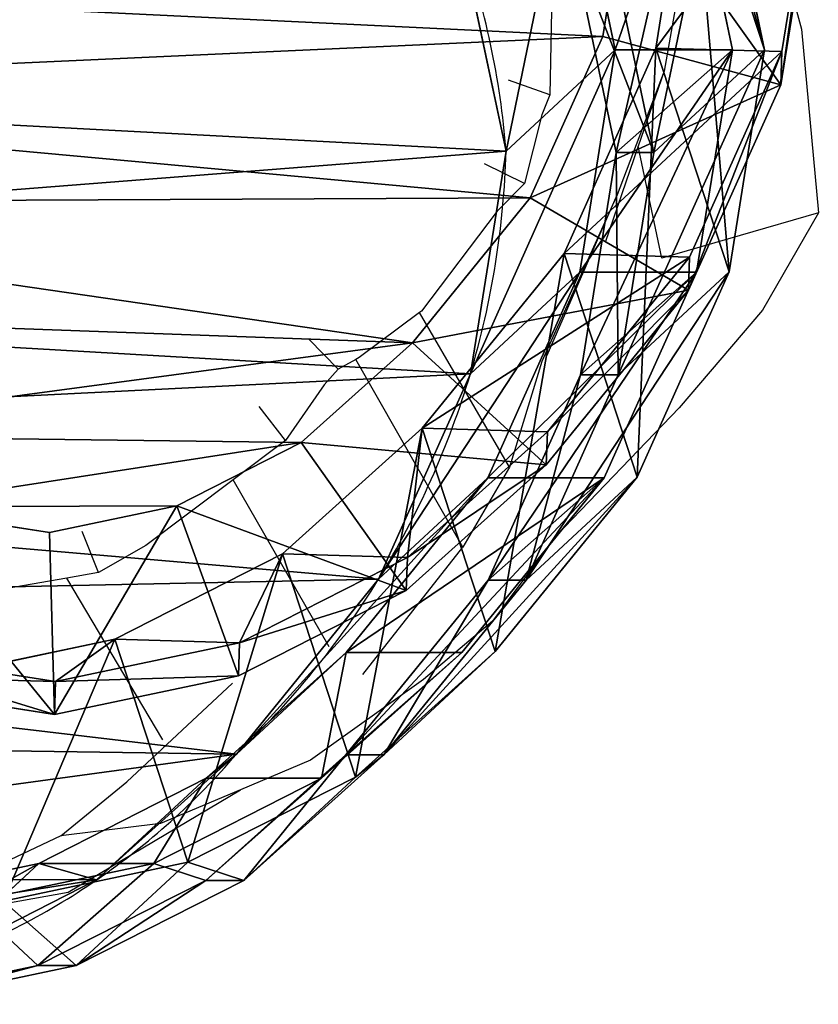
# Model space of a CAD drawing. Units: centimetres. Extents: x -283 to 281, y -226 to 227.
# Drawn here: x 57 to 66, y -11 to 0 of the extents above; entities that cross this region are included whole.
import ezdxf

# ---------------------------------------------------------------- set-up
doc = ezdxf.new("R2010")
doc.units = ezdxf.units.CM
doc.header["$LTSCALE"] = 2.54
doc.layers.get('0').update_dxf_attribs({"true_color": 0xff5454})
doc.layers.add('VP-EQ', color=7, linetype='Continuous', true_color=0x8a3492)

# ---------------------------------------------------------------- blocks, each defined once
blk = doc.blocks.new('R__nica_2')
at = {"color": 0}
for p, q in [((7.528, 21.337, 235.277), (9.945, 20.946, 235.251)), ((7.528, 21.337, 235.277), (9.945, 20.946, 235.251)), ((7.888, 21.324, 248), (10.305, 20.934, 248)), ((7.888, 21.324, 248), (10.305, 20.934, 248)), ((9.782, 18.999, 250), (10.305, 20.934, 248)), ((9.782, 18.999, 250), (10.305, 20.934, 248)), ((9.906, 19.577, 205.467), (9.945, 20.946, 235.251)), ((9.906, 19.577, 205.467), (9.945, 20.946, 235.251)), ((9.945, 20.946, 235.251), (10.305, 20.934, 248)), ((9.945, 20.946, 235.251), (12.178, 19.944, 235.24)), ((9.945, 20.946, 235.251), (10.305, 20.934, 248)), ((9.945, 20.946, 235.251), (12.178, 19.944, 235.24)), ((10.305, 20.934, 248), (12.538, 19.931, 248)), ((10.305, 20.934, 248), (12.538, 19.931, 248)), ((9.926, 20.758, 175.386), (7.49, 19.962, 205.367)), ((9.926, 20.758, 175.386), (7.49, 19.962, 205.367)), ((7.63, 20.269, 175.254), (9.926, 20.758, 175.386)), ((7.63, 20.269, 175.254), (9.926, 20.758, 175.386)), ((11.04, 19.556, 145.224), (9.926, 20.758, 175.386)), ((11.04, 19.556, 145.224), (9.926, 20.758, 175.386)), ((9.926, 20.758, 175.386), (12.338, 20.372, 175.531)), ((9.926, 20.758, 175.386), (12.338, 20.372, 175.531)), ((7.628, 19.925, 85.524), (9.927, 20.409, 85.481)), ((7.628, 19.925, 85.524), (9.927, 20.409, 85.481)), ((12.338, 20.372, 175.531), (9.906, 19.577, 205.467)), ((12.338, 20.372, 175.531), (9.906, 19.577, 205.467)), ((9.927, 19.136, 55.097), (9.927, 20.409, 85.481)), ((9.927, 20.409, 85.481), (12.343, 20.018, 85.437)), ((9.927, 20.409, 85.481), (11.04, 19.147, 115.607)), ((9.927, 19.136, 55.097), (9.927, 20.409, 85.481)), ((9.927, 20.409, 85.481), (12.343, 20.018, 85.437)), ((9.927, 20.409, 85.481), (11.04, 19.147, 115.607)), ((13.456, 19.167, 145.279), (12.338, 20.372, 175.531)), ((12.338, 20.372, 175.531), (14.569, 19.374, 175.67)), ((13.456, 19.167, 145.279), (12.338, 20.372, 175.531)), ((12.338, 20.372, 175.531), (14.569, 19.374, 175.67)), ((12.343, 18.749, 55.158), (12.343, 20.018, 85.437)), ((12.343, 20.018, 85.437), (14.577, 19.014, 85.395)), ((12.343, 20.018, 85.437), (13.456, 18.756, 115.557)), ((12.343, 18.749, 55.158), (12.343, 20.018, 85.437)), ((12.343, 20.018, 85.437), (14.577, 19.014, 85.395)), ((12.343, 20.018, 85.437), (13.456, 18.756, 115.557)), ((7.49, 19.962, 205.367), (9.906, 19.577, 205.467)), ((7.49, 19.962, 205.367), (9.906, 19.577, 205.467)), ((11.535, 18.212, 250), (12.538, 19.931, 248)), ((11.535, 18.212, 250), (12.538, 19.931, 248)), ((12.14, 18.58, 205.566), (12.178, 19.944, 235.24)), ((12.14, 18.58, 205.566), (12.178, 19.944, 235.24)), ((12.178, 19.944, 235.24), (12.538, 19.931, 248)), ((12.178, 19.944, 235.24), (14.076, 18.398, 235.247)), ((12.178, 19.944, 235.24), (12.538, 19.931, 248)), ((12.178, 19.944, 235.24), (14.076, 18.398, 235.247)), ((12.538, 19.931, 248), (14.436, 18.385, 248)), ((12.538, 19.931, 248), (14.436, 18.385, 248)), ((8.741, 19.071, 145.194), (11.04, 19.556, 145.224)), ((8.741, 19.071, 145.194), (11.04, 19.556, 145.224)), ((9.906, 19.577, 205.467), (12.14, 18.58, 205.566)), ((9.906, 19.577, 205.467), (12.14, 18.58, 205.566)), ((11.04, 19.147, 115.607), (11.04, 19.556, 145.224)), ((11.04, 19.556, 145.224), (13.456, 19.167, 145.279)), ((11.04, 19.147, 115.607), (11.04, 19.556, 145.224)), ((11.04, 19.556, 145.224), (13.456, 19.167, 145.279)), ((14.569, 19.374, 175.67), (12.14, 18.58, 205.566)), ((14.569, 19.374, 175.67), (12.14, 18.58, 205.566)), ((15.689, 18.166, 145.347), (14.569, 19.374, 175.67)), ((15.689, 18.166, 145.347), (14.569, 19.374, 175.67)), ((14.569, 19.374, 175.67), (16.464, 17.83, 175.792)), ((14.569, 19.374, 175.67), (16.464, 17.83, 175.792)), ((9.782, 18.999, 250), (7.993, 19.288, 250)), ((9.782, 18.999, 250), (7.993, 19.288, 250)), ((13.456, 18.756, 115.557), (13.456, 19.167, 145.279)), ((13.456, 18.756, 115.557), (13.456, 19.167, 145.279)), ((13.456, 19.167, 145.279), (15.689, 18.166, 145.347)), ((13.456, 19.167, 145.279), (15.689, 18.166, 145.347)), ((7.628, 18.649, 55.075), (9.927, 19.136, 55.097)), ((7.628, 18.649, 55.075), (9.927, 19.136, 55.097)), ((8.741, 18.662, 115.643), (11.04, 19.147, 115.607)), ((8.741, 18.662, 115.643), (11.04, 19.147, 115.607)), ((9.927, 19.136, 55.097), (12.343, 18.749, 55.158)), ((11.028, 17.948, 25.286), (9.927, 19.136, 55.097)), ((9.927, 19.136, 55.097), (12.343, 18.749, 55.158)), ((11.028, 17.948, 25.286), (9.927, 19.136, 55.097)), ((11.04, 19.147, 115.607), (13.456, 18.756, 115.557)), ((11.04, 19.147, 115.607), (13.456, 18.756, 115.557)), ((11.535, 18.212, 250), (9.782, 18.999, 250)), ((11.535, 18.212, 250), (9.782, 18.999, 250)), ((14.577, 19.014, 85.395), (16.475, 17.467, 85.36)), ((14.577, 19.014, 85.395), (15.689, 17.753, 115.502)), ((14.577, 17.751, 55.24), (14.577, 19.014, 85.395)), ((14.577, 19.014, 85.395), (16.475, 17.467, 85.36)), ((14.577, 19.014, 85.395), (15.689, 17.753, 115.502)), ((14.577, 17.751, 55.24), (14.577, 19.014, 85.395)), ((13.445, 17.561, 25.338), (12.343, 18.749, 55.158)), ((12.343, 18.749, 55.158), (14.577, 17.751, 55.24)), ((13.445, 17.561, 25.338), (12.343, 18.749, 55.158)), ((12.343, 18.749, 55.158), (14.577, 17.751, 55.24)), ((13.456, 18.756, 115.557), (15.689, 17.753, 115.502)), ((13.456, 18.756, 115.557), (15.689, 17.753, 115.502)), ((12.14, 18.58, 205.566), (14.038, 17.037, 205.657)), ((12.14, 18.58, 205.566), (14.038, 17.037, 205.657)), ((14.436, 18.385, 248), (13.108, 16.931, 250)), ((14.436, 18.385, 248), (13.108, 16.931, 250)), ((14.038, 17.037, 205.657), (14.076, 18.398, 235.247)), ((14.038, 17.037, 205.657), (14.076, 18.398, 235.247)), ((14.076, 18.398, 235.247), (15.442, 16.876, 235.261)), ((14.076, 18.398, 235.247), (14.436, 18.385, 248)), ((14.076, 18.398, 235.247), (15.442, 16.876, 235.261)), ((14.076, 18.398, 235.247), (14.436, 18.385, 248)), ((14.436, 18.385, 248), (15.802, 16.863, 248)), ((14.436, 18.385, 248), (15.802, 16.863, 248)), ((13.108, 16.931, 250), (11.535, 18.212, 250)), ((13.108, 16.931, 250), (11.535, 18.212, 250)), ((15.689, 17.753, 115.502), (15.689, 18.166, 145.347)), ((15.689, 18.166, 145.347), (17.586, 16.621, 145.423)), ((15.689, 17.753, 115.502), (15.689, 18.166, 145.347)), ((15.689, 18.166, 145.347), (17.586, 16.621, 145.423)), ((8.73, 17.461, 25.253), (11.028, 17.948, 25.286)), ((8.73, 17.461, 25.253), (11.028, 17.948, 25.286)), ((11.028, 17.948), (11.028, 17.948, 25.286)), ((11.028, 17.948), (11.028, 17.948, 25.286)), ((11.028, 17.948, 25.286), (13.445, 17.561, 25.338)), ((11.028, 17.948, 25.286), (13.445, 17.561, 25.338)), ((16.464, 17.83, 175.792), (14.038, 17.037, 205.657)), ((16.464, 17.83, 175.792), (14.038, 17.037, 205.657)), ((17.586, 16.621, 145.423), (16.464, 17.83, 175.792)), ((16.464, 17.83, 175.792), (17.829, 16.311, 175.883)), ((17.586, 16.621, 145.423), (16.464, 17.83, 175.792)), ((16.464, 17.83, 175.792), (17.829, 16.311, 175.883)), ((14.577, 17.751, 55.24), (16.475, 16.209, 55.338)), ((15.679, 16.562, 25.399), (14.577, 17.751, 55.24)), ((15.679, 16.562, 25.399), (14.577, 17.751, 55.24)), ((14.577, 17.751, 55.24), (16.475, 16.209, 55.338)), ((15.689, 17.753, 115.502), (17.586, 16.206, 115.445)), ((15.689, 17.753, 115.502), (17.586, 16.206, 115.445)), ((13.445, 17.561), (13.445, 17.561, 25.338)), ((13.445, 17.561, 25.338), (15.679, 16.562, 25.399)), ((13.445, 17.561), (13.445, 17.561, 25.338)), ((13.445, 17.561, 25.338), (15.679, 16.562, 25.399)), ((16.475, 17.467, 85.36), (17.586, 16.206, 115.445)), ((16.475, 16.209, 55.338), (16.475, 17.467, 85.36)), ((16.475, 16.209, 55.338), (16.475, 17.467, 85.36)), ((16.475, 17.467, 85.36), (17.841, 15.944, 85.335)), ((16.475, 17.467, 85.36), (17.841, 15.944, 85.335)), ((16.475, 17.467, 85.36), (17.586, 16.206, 115.445)), ((14.038, 17.037, 205.657), (15.404, 15.518, 205.727)), ((14.038, 17.037, 205.657), (15.404, 15.518, 205.727)), ((14.193, 15.722, 250), (13.108, 16.931, 250)), ((14.193, 15.722, 250), (13.108, 16.931, 250)), ((14.193, 15.722, 250), (15.802, 16.863, 248)), ((14.193, 15.722, 250), (15.802, 16.863, 248)), ((15.404, 15.518, 205.727), (15.442, 16.876, 235.261)), ((15.404, 15.518, 205.727), (15.442, 16.876, 235.261)), ((15.442, 16.876, 235.261), (16.368, 15.053, 235.288)), ((15.442, 16.876, 235.261), (15.802, 16.863, 248)), ((15.442, 16.876, 235.261), (15.802, 16.863, 248)), ((15.442, 16.876, 235.261), (16.368, 15.053, 235.288)), ((15.802, 16.863, 248), (16.727, 15.04, 248)), ((15.802, 16.863, 248), (16.727, 15.04, 248)), ((17.586, 16.206, 115.445), (17.586, 16.621, 145.423)), ((17.586, 16.621, 145.423), (18.951, 15.1, 145.489)), ((17.586, 16.206, 115.445), (17.586, 16.621, 145.423)), ((17.586, 16.621, 145.423), (18.951, 15.1, 145.489)), ((15.679, 16.562), (15.679, 16.562, 25.399)), ((15.679, 16.562), (15.679, 16.562, 25.399)), ((15.679, 16.562, 25.399), (17.578, 15.019, 25.465)), ((15.679, 16.562, 25.399), (17.578, 15.019, 25.465)), ((17.829, 16.311, 175.883), (15.404, 15.518, 205.727)), ((17.829, 16.311, 175.883), (15.404, 15.518, 205.727)), ((18.951, 15.1, 145.489), (17.829, 16.311, 175.883)), ((17.829, 16.311, 175.883), (18.753, 14.489, 175.949)), ((18.951, 15.1, 145.489), (17.829, 16.311, 175.883)), ((17.829, 16.311, 175.883), (18.753, 14.489, 175.949)), ((16.475, 16.209, 55.338), (17.841, 14.69, 55.425)), ((17.578, 15.019, 25.465), (16.475, 16.209, 55.338)), ((16.475, 16.209, 55.338), (17.841, 14.69, 55.425)), ((17.578, 15.019, 25.465), (16.475, 16.209, 55.338)), ((17.586, 16.206, 115.445), (18.951, 14.684, 115.399)), ((17.586, 16.206, 115.445), (18.951, 14.684, 115.399)), ((17.841, 14.69, 55.425), (17.841, 15.944, 85.335)), ((17.841, 15.944, 85.335), (18.767, 14.119, 85.318)), ((17.841, 14.69, 55.425), (17.841, 15.944, 85.335)), ((17.841, 15.944, 85.335), (18.767, 14.119, 85.318)), ((17.841, 15.944, 85.335), (18.951, 14.684, 115.399)), ((17.841, 15.944, 85.335), (18.951, 14.684, 115.399)), ((14.88, 14.369, 250), (14.193, 15.722, 250)), ((14.88, 14.369, 250), (14.193, 15.722, 250)), ((15.404, 15.518, 205.727), (16.33, 13.697, 205.781)), ((15.404, 15.518, 205.727), (16.33, 13.697, 205.781)), ((18.951, 14.684, 115.399), (18.951, 15.1, 145.489)), ((18.951, 14.684, 115.399), (18.951, 15.1, 145.489)), ((18.951, 15.1, 145.489), (19.876, 13.278, 145.555)), ((18.951, 15.1, 145.489), (19.876, 13.278, 145.555)), ((16.727, 15.04, 248), (14.88, 14.369, 250)), ((16.727, 15.04, 248), (14.88, 14.369, 250)), ((16.33, 13.697, 205.781), (16.368, 15.053, 235.288)), ((16.33, 13.697, 205.781), (16.368, 15.053, 235.288)), ((16.368, 15.053, 235.288), (16.727, 15.04, 248)), ((16.368, 15.053, 235.288), (16.79, 13.053, 235.327)), ((16.368, 15.053, 235.288), (16.79, 13.053, 235.327)), ((16.368, 15.053, 235.288), (16.727, 15.04, 248)), ((16.727, 15.04, 248), (17.148, 13.04, 248)), ((16.727, 15.04, 248), (17.148, 13.04, 248)), ((17.578, 15.019), (17.578, 15.019, 25.465)), ((17.578, 15.019, 25.465), (18.945, 13.499, 25.52)), ((17.578, 15.019), (17.578, 15.019, 25.465)), ((17.578, 15.019, 25.465), (18.945, 13.499, 25.52)), ((17.841, 14.69, 55.425), (18.767, 12.87, 55.517)), ((18.945, 13.499, 25.52), (17.841, 14.69, 55.425)), ((18.945, 13.499, 25.52), (17.841, 14.69, 55.425)), ((17.841, 14.69, 55.425), (18.767, 12.87, 55.517)), ((18.951, 14.684, 115.399), (19.876, 12.86, 115.356)), ((18.951, 14.684, 115.399), (19.876, 12.86, 115.356)), ((18.753, 14.489, 175.949), (16.33, 13.697, 205.781)), ((18.753, 14.489, 175.949), (16.33, 13.697, 205.781)), ((19.876, 13.278, 145.555), (18.753, 14.489, 175.949)), ((18.753, 14.489, 175.949), (19.176, 12.488, 175.988)), ((19.876, 13.278, 145.555), (18.753, 14.489, 175.949)), ((18.753, 14.489, 175.949), (19.176, 12.488, 175.988)), ((15.171, 12.985, 250), (14.88, 14.369, 250)), ((15.171, 12.985, 250), (14.88, 14.369, 250)), ((18.767, 12.87, 55.517), (18.767, 14.119, 85.318)), ((18.767, 14.119, 85.318), (19.876, 12.86, 115.356)), ((18.767, 14.119, 85.318), (19.189, 12.117, 85.31)), ((18.767, 14.119, 85.318), (19.876, 12.86, 115.356)), ((18.767, 12.87, 55.517), (18.767, 14.119, 85.318)), ((18.767, 14.119, 85.318), (19.189, 12.117, 85.31)), ((16.33, 13.697, 205.781), (16.752, 11.696, 205.818)), ((16.33, 13.697, 205.781), (16.752, 11.696, 205.818)), ((18.945, 13.499), (18.945, 13.499, 25.52)), ((18.945, 13.499), (18.945, 13.499, 25.52)), ((18.945, 13.499, 25.52), (19.872, 11.677, 25.574)), ((18.945, 13.499, 25.52), (19.872, 11.677, 25.574)), ((19.876, 12.86, 115.356), (19.876, 13.278, 145.555)), ((19.876, 13.278, 145.555), (20.297, 11.279, 145.616)), ((19.876, 12.86, 115.356), (19.876, 13.278, 145.555)), ((19.876, 13.278, 145.555), (20.297, 11.279, 145.616)), ((14.891, 11.195, 250), (15.171, 12.985, 250)), ((14.891, 11.195, 250), (15.171, 12.985, 250)), ((17.148, 13.04, 248), (15.171, 12.985, 250)), ((17.148, 13.04, 248), (15.171, 12.985, 250)), ((16.79, 13.053, 235.327), (16.414, 10.64, 235.387)), ((16.79, 13.053, 235.327), (16.414, 10.64, 235.387)), ((16.752, 11.696, 205.818), (16.79, 13.053, 235.327)), ((16.752, 11.696, 205.818), (16.79, 13.053, 235.327)), ((17.148, 13.04, 248), (16.77, 10.627, 248)), ((17.148, 13.04, 248), (16.77, 10.627, 248)), ((16.79, 13.053, 235.327), (17.148, 13.04, 248)), ((16.79, 13.053, 235.327), (17.148, 13.04, 248)), ((19.872, 11.677, 25.574), (18.767, 12.87, 55.517)), ((18.767, 12.87, 55.517), (19.189, 10.872, 55.606)), ((19.872, 11.677, 25.574), (18.767, 12.87, 55.517)), ((18.767, 12.87, 55.517), (19.189, 10.872, 55.606)), ((19.876, 12.86, 115.356), (20.297, 10.859, 115.32)), ((19.876, 12.86, 115.356), (20.297, 10.859, 115.32))]:
    blk.add_line(p, q, dxfattribs=at)
for centre, radius, start, end in [((11.73, 8.976), 9, 94.4749, 109.4749), ((11.73, 8.976), 9, 94.4749, 109.4749), ((10.767, 8.577), 9.375, 73.4039, 88.4039), ((10.767, 8.577), 9.375, 73.4039, 88.4039), ((10.767, 8.577), 9.375, 58.4039, 73.4039), ((10.767, 8.577), 9.375, 58.4039, 73.4039), ((10.767, 8.577), 9.375, 43.4039, 58.4039), ((10.767, 8.577), 9.375, 43.4039, 58.4039), ((12.49, 9.067), 7.83, 34.4749, 49.4749), ((12.49, 9.067), 7.83, 34.4749, 49.4749), ((12.49, 9.067), 7.83, 19.4749, 34.4749), ((12.49, 9.067), 7.83, 19.4749, 34.4749)]:
    blk.add_arc(centre, radius, start, end, dxfattribs=at)
mesh = blk.add_polyface(dxfattribs=at)
corners = [(7.528, 21.337, 235.277), (9.906, 19.577, 205.467), (7.49, 19.962, 205.367), (9.945, 20.946, 235.251)]
mesh.append_faces([[corners[k] for k in face] for face in [(0, 1, 2), (1, 0, 3)]], dxfattribs={"vtx0": -1, "color": 0})
mesh = blk.add_polyface(dxfattribs=at)
corners = [(7.528, 21.337, 235.277), (10.305, 20.934, 248), (9.945, 20.946, 235.251), (7.888, 21.324, 248)]
mesh.append_faces([[corners[k] for k in face] for face in [(0, 1, 2), (1, 0, 3)]], dxfattribs={"vtx0": -1, "color": 0})
mesh = blk.add_polyface(dxfattribs=at)
corners = [(7.993, 19.288, 250), (10.305, 20.934, 248), (7.888, 21.324, 248), (9.782, 18.999, 250)]
mesh.append_faces([[corners[k] for k in face] for face in [(0, 1, 2), (1, 0, 3)]], dxfattribs={"vtx0": -1, "color": 0})
mesh = blk.add_polyface(dxfattribs=at)
corners = [(11.535, 18.212, 250), (10.305, 20.934, 248), (9.782, 18.999, 250), (12.538, 19.931, 248)]
mesh.append_faces([[corners[k] for k in face] for face in [(0, 1, 2), (1, 0, 3)]], dxfattribs={"vtx0": -1, "color": 0})
mesh = blk.add_polyface(dxfattribs=at)
corners = [(9.945, 20.946, 235.251), (12.14, 18.58, 205.566), (9.906, 19.577, 205.467), (12.178, 19.944, 235.24)]
mesh.append_faces([[corners[k] for k in face] for face in [(0, 1, 2), (1, 0, 3)]], dxfattribs={"vtx0": -1, "color": 0})
mesh = blk.add_polyface(dxfattribs=at)
corners = [(9.945, 20.946, 235.251), (12.538, 19.931, 248), (12.178, 19.944, 235.24), (10.305, 20.934, 248)]
mesh.append_faces([[corners[k] for k in face] for face in [(0, 1, 2), (1, 0, 3)]], dxfattribs={"vtx0": -1, "color": 0})
mesh = blk.add_polyface(dxfattribs=at)
corners = [(5.191, 19.471, 205.28), (9.926, 20.758, 175.386), (7.63, 20.269, 175.254), (7.49, 19.962, 205.367)]
mesh.append_faces([[corners[k] for k in face] for face in [(0, 1, 2), (1, 0, 3)]], dxfattribs={"vtx0": -1, "color": 0})
mesh = blk.add_polyface(dxfattribs=at)
corners = [(7.49, 19.962, 205.367), (12.338, 20.372, 175.531), (9.926, 20.758, 175.386), (9.906, 19.577, 205.467)]
mesh.append_faces([[corners[k] for k in face] for face in [(0, 1, 2), (1, 0, 3)]], dxfattribs={"vtx0": -1, "color": 0})
mesh = blk.add_polyface(dxfattribs=at)
corners = [(7.63, 20.269, 175.254), (11.04, 19.556, 145.224), (8.741, 19.071, 145.194), (9.926, 20.758, 175.386)]
mesh.append_faces([[corners[k] for k in face] for face in [(0, 1, 2), (1, 0, 3)]], dxfattribs={"vtx0": -1, "color": 0})
mesh = blk.add_polyface(dxfattribs=at)
corners = [(9.926, 20.758, 175.386), (13.456, 19.167, 145.279), (11.04, 19.556, 145.224), (12.338, 20.372, 175.531)]
mesh.append_faces([[corners[k] for k in face] for face in [(0, 1, 2), (1, 0, 3)]], dxfattribs={"vtx0": -1, "color": 0})
mesh = blk.add_polyface(dxfattribs=at)
corners = [(7.628, 19.925, 85.524), (11.04, 19.147, 115.607), (9.927, 20.409, 85.481), (8.741, 18.662, 115.643)]
mesh.append_faces([[corners[k] for k in face] for face in [(0, 1, 2), (1, 0, 3)]], dxfattribs={"vtx0": -1, "color": 0})
mesh = blk.add_polyface(dxfattribs=at)
corners = [(7.628, 19.925, 85.524), (9.927, 19.136, 55.097), (7.628, 18.649, 55.075), (9.927, 20.409, 85.481)]
mesh.append_faces([[corners[k] for k in face] for face in [(0, 1, 2), (1, 0, 3)]], dxfattribs={"vtx0": -1, "color": 0})
mesh = blk.add_polyface(dxfattribs=at)
corners = [(9.906, 19.577, 205.467), (14.569, 19.374, 175.67), (12.338, 20.372, 175.531), (12.14, 18.58, 205.566)]
mesh.append_faces([[corners[k] for k in face] for face in [(0, 1, 2), (1, 0, 3)]], dxfattribs={"vtx0": -1, "color": 0})
mesh = blk.add_polyface(dxfattribs=at)
corners = [(9.927, 20.409, 85.481), (12.343, 18.749, 55.158), (9.927, 19.136, 55.097), (12.343, 20.018, 85.437)]
mesh.append_faces([[corners[k] for k in face] for face in [(0, 1, 2), (1, 0, 3)]], dxfattribs={"vtx0": -1, "color": 0})
mesh = blk.add_polyface(dxfattribs=at)
corners = [(9.927, 20.409, 85.481), (13.456, 18.756, 115.557), (12.343, 20.018, 85.437), (11.04, 19.147, 115.607)]
mesh.append_faces([[corners[k] for k in face] for face in [(0, 1, 2), (1, 0, 3)]], dxfattribs={"vtx0": -1, "color": 0})
mesh = blk.add_polyface(dxfattribs=at)
corners = [(12.338, 20.372, 175.531), (15.689, 18.166, 145.347), (13.456, 19.167, 145.279), (14.569, 19.374, 175.67)]
mesh.append_faces([[corners[k] for k in face] for face in [(0, 1, 2), (1, 0, 3)]], dxfattribs={"vtx0": -1, "color": 0})
mesh = blk.add_polyface(dxfattribs=at)
corners = [(12.343, 20.018, 85.437), (15.689, 17.753, 115.502), (14.577, 19.014, 85.395), (13.456, 18.756, 115.557)]
mesh.append_faces([[corners[k] for k in face] for face in [(0, 1, 2), (1, 0, 3)]], dxfattribs={"vtx0": -1, "color": 0})
mesh = blk.add_polyface(dxfattribs=at)
corners = [(12.343, 20.018, 85.437), (14.577, 17.751, 55.24), (12.343, 18.749, 55.158), (14.577, 19.014, 85.395)]
mesh.append_faces([[corners[k] for k in face] for face in [(0, 1, 2), (1, 0, 3)]], dxfattribs={"vtx0": -1, "color": 0})
mesh = blk.add_polyface(dxfattribs=at)
corners = [(13.108, 16.931, 250), (12.538, 19.931, 248), (11.535, 18.212, 250), (14.436, 18.385, 248)]
mesh.append_faces([[corners[k] for k in face] for face in [(0, 1, 2), (1, 0, 3)]], dxfattribs={"vtx0": -1, "color": 0})
mesh = blk.add_polyface(dxfattribs=at)
corners = [(12.178, 19.944, 235.24), (14.038, 17.037, 205.657), (12.14, 18.58, 205.566), (14.076, 18.398, 235.247)]
mesh.append_faces([[corners[k] for k in face] for face in [(0, 1, 2), (1, 0, 3)]], dxfattribs={"vtx0": -1, "color": 0})
mesh = blk.add_polyface(dxfattribs=at)
corners = [(12.538, 19.931, 248), (14.076, 18.398, 235.247), (12.178, 19.944, 235.24), (14.436, 18.385, 248)]
mesh.append_faces([[corners[k] for k in face] for face in [(0, 1, 2), (1, 0, 3)]], dxfattribs={"vtx0": -1, "color": 0})
mesh = blk.add_polyface(dxfattribs=at)
corners = [(8.741, 18.662, 115.643), (11.04, 19.556, 145.224), (11.04, 19.147, 115.607), (8.741, 19.071, 145.194)]
mesh.append_faces([[corners[k] for k in face] for face in [(0, 1, 2), (1, 0, 3)]], dxfattribs={"vtx0": -1, "color": 0})
mesh = blk.add_polyface(dxfattribs=at)
corners = [(11.04, 19.147, 115.607), (13.456, 19.167, 145.279), (13.456, 18.756, 115.557), (11.04, 19.556, 145.224)]
mesh.append_faces([[corners[k] for k in face] for face in [(0, 1, 2), (1, 0, 3)]], dxfattribs={"vtx0": -1, "color": 0})
mesh = blk.add_polyface(dxfattribs=at)
corners = [(12.14, 18.58, 205.566), (16.464, 17.83, 175.792), (14.569, 19.374, 175.67), (14.038, 17.037, 205.657)]
mesh.append_faces([[corners[k] for k in face] for face in [(0, 1, 2), (1, 0, 3)]], dxfattribs={"vtx0": -1, "color": 0})
mesh = blk.add_polyface(dxfattribs=at)
corners = [(14.569, 19.374, 175.67), (17.586, 16.621, 145.423), (15.689, 18.166, 145.347), (16.464, 17.83, 175.792)]
mesh.append_faces([[corners[k] for k in face] for face in [(0, 1, 2), (1, 0, 3)]], dxfattribs={"vtx0": -1, "color": 0})
mesh = blk.add_polyface(dxfattribs=at)
corners = [(2.635, 9.891, 250), (2.521, 13.765, 250), (2.45, 11.724, 250), (2.91, 15.65, 250), (3.242, 8.289, 250), (3.475, 17.023, 250), (4.18, 6.987, 250), (4.688, 18.11, 250), (5.615, 6.051, 250), (6.314, 18.935, 250), (7.348, 5.485, 250), (7.993, 19.288, 250), (9.121, 5.389, 250), (9.782, 18.999, 250), (10.385, 5.718, 250), (11.535, 18.212, 250), (11.587, 6.47, 250), (13.108, 16.931, 250), (12.781, 7.791, 250), (14.114, 9.444, 250), (14.193, 15.722, 250), (14.891, 11.195, 250), (14.88, 14.369, 250), (15.171, 12.985, 250)]
mesh.append_faces([[corners[k] for k in face] for face in [(0, 1, 2), (22, 21, 23)]], dxfattribs={"vtx0": -1, "color": 0})
mesh.append_faces([[corners[k] for k in face] for face in [(1, 0, 3), (3, 4, 5), (5, 6, 7), (7, 8, 9), (9, 10, 11), (11, 12, 13), (13, 14, 15), (15, 16, 17), (17, 19, 20), (20, 21, 22)]], dxfattribs={"vtx0": -1, "vtx1": -1, "color": 0})
mesh.append_faces([[corners[k] for k in face] for face in [(3, 0, 4), (5, 4, 6), (7, 6, 8), (9, 8, 10), (11, 10, 12), (13, 12, 14), (15, 14, 16), (17, 16, 18), (17, 18, 19), (20, 19, 21)]], dxfattribs={"vtx0": -1, "vtx2": -1, "color": 0})
mesh = blk.add_polyface(dxfattribs=at)
corners = [(13.456, 18.756, 115.557), (15.689, 18.166, 145.347), (15.689, 17.753, 115.502), (13.456, 19.167, 145.279)]
mesh.append_faces([[corners[k] for k in face] for face in [(0, 1, 2), (1, 0, 3)]], dxfattribs={"vtx0": -1, "color": 0})
mesh = blk.add_polyface(dxfattribs=at)
corners = [(7.628, 18.649, 55.075), (11.028, 17.948, 25.286), (8.73, 17.461, 25.253), (9.927, 19.136, 55.097)]
mesh.append_faces([[corners[k] for k in face] for face in [(0, 1, 2), (1, 0, 3)]], dxfattribs={"vtx0": -1, "color": 0})
mesh = blk.add_polyface(dxfattribs=at)
corners = [(9.927, 19.136, 55.097), (13.445, 17.561, 25.338), (11.028, 17.948, 25.286), (12.343, 18.749, 55.158)]
mesh.append_faces([[corners[k] for k in face] for face in [(0, 1, 2), (1, 0, 3)]], dxfattribs={"vtx0": -1, "color": 0})
mesh = blk.add_polyface(dxfattribs=at)
corners = [(14.577, 19.014, 85.395), (17.586, 16.206, 115.445), (16.475, 17.467, 85.36), (15.689, 17.753, 115.502)]
mesh.append_faces([[corners[k] for k in face] for face in [(0, 1, 2), (1, 0, 3)]], dxfattribs={"vtx0": -1, "color": 0})
mesh = blk.add_polyface(dxfattribs=at)
corners = [(14.577, 19.014, 85.395), (16.475, 16.209, 55.338), (14.577, 17.751, 55.24), (16.475, 17.467, 85.36)]
mesh.append_faces([[corners[k] for k in face] for face in [(0, 1, 2), (1, 0, 3)]], dxfattribs={"vtx0": -1, "color": 0})
mesh = blk.add_polyface(dxfattribs=at)
corners = [(12.343, 18.749, 55.158), (15.679, 16.562, 25.399), (13.445, 17.561, 25.338), (14.577, 17.751, 55.24)]
mesh.append_faces([[corners[k] for k in face] for face in [(0, 1, 2), (1, 0, 3)]], dxfattribs={"vtx0": -1, "color": 0})
mesh = blk.add_polyface(dxfattribs=at)
corners = [(14.193, 15.722, 250), (14.436, 18.385, 248), (13.108, 16.931, 250), (15.802, 16.863, 248)]
mesh.append_faces([[corners[k] for k in face] for face in [(0, 1, 2), (1, 0, 3)]], dxfattribs={"vtx0": -1, "color": 0})
mesh = blk.add_polyface(dxfattribs=at)
corners = [(14.038, 17.037, 205.657), (15.442, 16.876, 235.261), (15.404, 15.518, 205.727), (14.076, 18.398, 235.247)]
mesh.append_faces([[corners[k] for k in face] for face in [(0, 1, 2), (1, 0, 3)]], dxfattribs={"vtx0": -1, "color": 0})
mesh = blk.add_polyface(dxfattribs=at)
corners = [(15.442, 16.876, 235.261), (14.436, 18.385, 248), (15.802, 16.863, 248), (14.076, 18.398, 235.247)]
mesh.append_faces([[corners[k] for k in face] for face in [(0, 1, 2), (1, 0, 3)]], dxfattribs={"vtx0": -1, "color": 0})
mesh = blk.add_polyface(dxfattribs=at)
corners = [(15.689, 17.753, 115.502), (17.586, 16.621, 145.423), (17.586, 16.206, 115.445), (15.689, 18.166, 145.347)]
mesh.append_faces([[corners[k] for k in face] for face in [(0, 1, 2), (1, 0, 3)]], dxfattribs={"vtx0": -1, "color": 0})
mesh = blk.add_polyface(dxfattribs=at)
corners = [(3.624, 10.62), (3.774, 6.045), (3.546, 8.273), (4.082, 12.854), (4.571, 3.951), (4.889, 14.824), (5.882, 2.135), (6.636, 16.395), (7.852, 0.854), (8.73, 17.461), (10.086, 0.127), (11.028, 17.948), (12.432, 0.003), (13.445, 17.561), (14.294, 0.491), (15.679, 16.562), (15.99, 1.556), (17.578, 15.019), (17.405, 3.128), (18.936, 5.03), (18.945, 13.499), (19.922, 7.265), (19.872, 11.677), (20.296, 9.678)]
mesh.append_faces([[corners[k] for k in face] for face in [(0, 1, 2), (21, 22, 23)]], dxfattribs={"vtx0": -1, "color": 0})
mesh.append_faces([[corners[k] for k in face] for face in [(1, 3, 4), (4, 5, 6), (6, 7, 8), (8, 9, 10), (10, 11, 12), (12, 13, 14), (14, 15, 16), (16, 17, 18), (18, 17, 19), (19, 20, 21)]], dxfattribs={"vtx0": -1, "vtx1": -1, "color": 0})
mesh.append_faces([[corners[k] for k in face] for face in [(1, 0, 3), (4, 3, 5), (6, 5, 7), (8, 7, 9), (10, 9, 11), (12, 11, 13), (14, 13, 15), (16, 15, 17), (19, 17, 20), (21, 20, 22)]], dxfattribs={"vtx0": -1, "vtx2": -1, "color": 0})
mesh = blk.add_polyface(dxfattribs=at)
corners = [(8.73, 17.461, 25.253), (11.028, 17.948), (8.73, 17.461), (11.028, 17.948, 25.286)]
mesh.append_faces([[corners[k] for k in face] for face in [(0, 1, 2), (1, 0, 3)]], dxfattribs={"vtx0": -1, "color": 0})
mesh = blk.add_polyface(dxfattribs=at)
corners = [(11.028, 17.948, 25.286), (13.445, 17.561), (11.028, 17.948), (13.445, 17.561, 25.338)]
mesh.append_faces([[corners[k] for k in face] for face in [(0, 1, 2), (1, 0, 3)]], dxfattribs={"vtx0": -1, "color": 0})
mesh = blk.add_polyface(dxfattribs=at)
corners = [(17.829, 16.311, 175.883), (14.038, 17.037, 205.657), (15.404, 15.518, 205.727), (16.464, 17.83, 175.792)]
mesh.append_faces([[corners[k] for k in face] for face in [(0, 1, 2), (1, 0, 3)]], dxfattribs={"vtx0": -1, "color": 0})
mesh = blk.add_polyface(dxfattribs=at)
corners = [(17.586, 16.621, 145.423), (17.829, 16.311, 175.883), (18.951, 15.1, 145.489), (16.464, 17.83, 175.792)]
mesh.append_faces([[corners[k] for k in face] for face in [(0, 1, 2), (1, 0, 3)]], dxfattribs={"vtx0": -1, "color": 0})
mesh = blk.add_polyface(dxfattribs=at)
corners = [(14.577, 17.751, 55.24), (17.578, 15.019, 25.465), (15.679, 16.562, 25.399), (16.475, 16.209, 55.338)]
mesh.append_faces([[corners[k] for k in face] for face in [(0, 1, 2), (1, 0, 3)]], dxfattribs={"vtx0": -1, "color": 0})
mesh = blk.add_polyface(dxfattribs=at)
corners = [(13.445, 17.561, 25.338), (15.679, 16.562), (13.445, 17.561), (15.679, 16.562, 25.399)]
mesh.append_faces([[corners[k] for k in face] for face in [(0, 1, 2), (1, 0, 3)]], dxfattribs={"vtx0": -1, "color": 0})
mesh = blk.add_polyface(dxfattribs=at)
corners = [(16.475, 16.209, 55.338), (17.841, 15.944, 85.335), (17.841, 14.69, 55.425), (16.475, 17.467, 85.36)]
mesh.append_faces([[corners[k] for k in face] for face in [(0, 1, 2), (1, 0, 3)]], dxfattribs={"vtx0": -1, "color": 0})
mesh = blk.add_polyface(dxfattribs=at)
corners = [(17.841, 15.944, 85.335), (17.586, 16.206, 115.445), (18.951, 14.684, 115.399), (16.475, 17.467, 85.36)]
mesh.append_faces([[corners[k] for k in face] for face in [(0, 1, 2), (1, 0, 3)]], dxfattribs={"vtx0": -1, "color": 0})
mesh = blk.add_polyface(dxfattribs=at)
corners = [(14.88, 14.369, 250), (15.802, 16.863, 248), (14.193, 15.722, 250), (16.727, 15.04, 248)]
mesh.append_faces([[corners[k] for k in face] for face in [(0, 1, 2), (1, 0, 3)]], dxfattribs={"vtx0": -1, "color": 0})
mesh = blk.add_polyface(dxfattribs=at)
corners = [(15.404, 15.518, 205.727), (16.368, 15.053, 235.288), (16.33, 13.697, 205.781), (15.442, 16.876, 235.261)]
mesh.append_faces([[corners[k] for k in face] for face in [(0, 1, 2), (1, 0, 3)]], dxfattribs={"vtx0": -1, "color": 0})
mesh = blk.add_polyface(dxfattribs=at)
corners = [(16.368, 15.053, 235.288), (15.802, 16.863, 248), (16.727, 15.04, 248), (15.442, 16.876, 235.261)]
mesh.append_faces([[corners[k] for k in face] for face in [(0, 1, 2), (1, 0, 3)]], dxfattribs={"vtx0": -1, "color": 0})
mesh = blk.add_polyface(dxfattribs=at)
corners = [(17.586, 16.206, 115.445), (18.951, 15.1, 145.489), (18.951, 14.684, 115.399), (17.586, 16.621, 145.423)]
mesh.append_faces([[corners[k] for k in face] for face in [(0, 1, 2), (1, 0, 3)]], dxfattribs={"vtx0": -1, "color": 0})
mesh = blk.add_polyface(dxfattribs=at)
corners = [(15.679, 16.562, 25.399), (17.578, 15.019), (15.679, 16.562), (17.578, 15.019, 25.465)]
mesh.append_faces([[corners[k] for k in face] for face in [(0, 1, 2), (1, 0, 3)]], dxfattribs={"vtx0": -1, "color": 0})
mesh = blk.add_polyface(dxfattribs=at)
corners = [(18.753, 14.489, 175.949), (15.404, 15.518, 205.727), (16.33, 13.697, 205.781), (17.829, 16.311, 175.883)]
mesh.append_faces([[corners[k] for k in face] for face in [(0, 1, 2), (1, 0, 3)]], dxfattribs={"vtx0": -1, "color": 0})
mesh = blk.add_polyface(dxfattribs=at)
corners = [(18.951, 15.1, 145.489), (18.753, 14.489, 175.949), (19.876, 13.278, 145.555), (17.829, 16.311, 175.883)]
mesh.append_faces([[corners[k] for k in face] for face in [(0, 1, 2), (1, 0, 3)]], dxfattribs={"vtx0": -1, "color": 0})
mesh = blk.add_polyface(dxfattribs=at)
corners = [(17.578, 15.019, 25.465), (17.841, 14.69, 55.425), (18.945, 13.499, 25.52), (16.475, 16.209, 55.338)]
mesh.append_faces([[corners[k] for k in face] for face in [(0, 1, 2), (1, 0, 3)]], dxfattribs={"vtx0": -1, "color": 0})
mesh = blk.add_polyface(dxfattribs=at)
corners = [(17.841, 14.69, 55.425), (18.767, 14.119, 85.318), (18.767, 12.87, 55.517), (17.841, 15.944, 85.335)]
mesh.append_faces([[corners[k] for k in face] for face in [(0, 1, 2), (1, 0, 3)]], dxfattribs={"vtx0": -1, "color": 0})
mesh = blk.add_polyface(dxfattribs=at)
corners = [(18.767, 14.119, 85.318), (18.951, 14.684, 115.399), (19.876, 12.86, 115.356), (17.841, 15.944, 85.335)]
mesh.append_faces([[corners[k] for k in face] for face in [(0, 1, 2), (1, 0, 3)]], dxfattribs={"vtx0": -1, "color": 0})
mesh = blk.add_polyface(dxfattribs=at)
corners = [(18.951, 14.684, 115.399), (19.876, 13.278, 145.555), (19.876, 12.86, 115.356), (18.951, 15.1, 145.489)]
mesh.append_faces([[corners[k] for k in face] for face in [(0, 1, 2), (1, 0, 3)]], dxfattribs={"vtx0": -1, "color": 0})
mesh = blk.add_polyface(dxfattribs=at)
corners = [(17.148, 13.04, 248), (14.88, 14.369, 250), (15.171, 12.985, 250), (16.727, 15.04, 248)]
mesh.append_faces([[corners[k] for k in face] for face in [(0, 1, 2), (1, 0, 3)]], dxfattribs={"vtx0": -1, "color": 0})
mesh = blk.add_polyface(dxfattribs=at)
corners = [(16.33, 13.697, 205.781), (16.79, 13.053, 235.327), (16.752, 11.696, 205.818), (16.368, 15.053, 235.288)]
mesh.append_faces([[corners[k] for k in face] for face in [(0, 1, 2), (1, 0, 3)]], dxfattribs={"vtx0": -1, "color": 0})
mesh = blk.add_polyface(dxfattribs=at)
corners = [(16.79, 13.053, 235.327), (16.727, 15.04, 248), (17.148, 13.04, 248), (16.368, 15.053, 235.288)]
mesh.append_faces([[corners[k] for k in face] for face in [(0, 1, 2), (1, 0, 3)]], dxfattribs={"vtx0": -1, "color": 0})
mesh = blk.add_polyface(dxfattribs=at)
corners = [(17.578, 15.019), (18.945, 13.499, 25.52), (18.945, 13.499), (17.578, 15.019, 25.465)]
mesh.append_faces([[corners[k] for k in face] for face in [(0, 1, 2), (1, 0, 3)]], dxfattribs={"vtx0": -1, "color": 0})
mesh = blk.add_polyface(dxfattribs=at)
corners = [(18.945, 13.499, 25.52), (18.767, 12.87, 55.517), (19.872, 11.677, 25.574), (17.841, 14.69, 55.425)]
mesh.append_faces([[corners[k] for k in face] for face in [(0, 1, 2), (1, 0, 3)]], dxfattribs={"vtx0": -1, "color": 0})
mesh = blk.add_polyface(dxfattribs=at)
corners = [(19.176, 12.488, 175.988), (16.33, 13.697, 205.781), (16.752, 11.696, 205.818), (18.753, 14.489, 175.949)]
mesh.append_faces([[corners[k] for k in face] for face in [(0, 1, 2), (1, 0, 3)]], dxfattribs={"vtx0": -1, "color": 0})
mesh = blk.add_polyface(dxfattribs=at)
corners = [(19.876, 13.278, 145.555), (19.176, 12.488, 175.988), (20.297, 11.279, 145.616), (18.753, 14.489, 175.949)]
mesh.append_faces([[corners[k] for k in face] for face in [(0, 1, 2), (1, 0, 3)]], dxfattribs={"vtx0": -1, "color": 0})
mesh = blk.add_polyface(dxfattribs=at)
corners = [(19.189, 12.117, 85.31), (19.876, 12.86, 115.356), (20.297, 10.859, 115.32), (18.767, 14.119, 85.318)]
mesh.append_faces([[corners[k] for k in face] for face in [(0, 1, 2), (1, 0, 3)]], dxfattribs={"vtx0": -1, "color": 0})
mesh = blk.add_polyface(dxfattribs=at)
corners = [(18.767, 12.87, 55.517), (19.189, 12.117, 85.31), (19.189, 10.872, 55.606), (18.767, 14.119, 85.318)]
mesh.append_faces([[corners[k] for k in face] for face in [(0, 1, 2), (1, 0, 3)]], dxfattribs={"vtx0": -1, "color": 0})
mesh = blk.add_polyface(dxfattribs=at)
corners = [(18.945, 13.499), (19.872, 11.677, 25.574), (19.872, 11.677), (18.945, 13.499, 25.52)]
mesh.append_faces([[corners[k] for k in face] for face in [(0, 1, 2), (1, 0, 3)]], dxfattribs={"vtx0": -1, "color": 0})
mesh = blk.add_polyface(dxfattribs=at)
corners = [(19.876, 12.86, 115.356), (20.297, 11.279, 145.616), (20.297, 10.859, 115.32), (19.876, 13.278, 145.555)]
mesh.append_faces([[corners[k] for k in face] for face in [(0, 1, 2), (1, 0, 3)]], dxfattribs={"vtx0": -1, "color": 0})
mesh = blk.add_polyface(dxfattribs=at)
corners = [(17.148, 13.04, 248), (14.891, 11.195, 250), (16.77, 10.627, 248), (15.171, 12.985, 250)]
mesh.append_faces([[corners[k] for k in face] for face in [(0, 1, 2), (1, 0, 3)]], dxfattribs={"vtx0": -1, "color": 0})
mesh = blk.add_polyface(dxfattribs=at)
corners = [(16.752, 11.696, 205.818), (16.414, 10.64, 235.387), (16.376, 9.281, 205.826), (16.79, 13.053, 235.327)]
mesh.append_faces([[corners[k] for k in face] for face in [(0, 1, 2), (1, 0, 3)]], dxfattribs={"vtx0": -1, "color": 0})
mesh = blk.add_polyface(dxfattribs=at)
corners = [(16.414, 10.64, 235.387), (17.148, 13.04, 248), (16.77, 10.627, 248), (16.79, 13.053, 235.327)]
mesh.append_faces([[corners[k] for k in face] for face in [(0, 1, 2), (1, 0, 3)]], dxfattribs={"vtx0": -1, "color": 0})
mesh = blk.add_polyface(dxfattribs=at)
corners = [(19.872, 11.677, 25.574), (19.189, 10.872, 55.606), (20.296, 9.678, 25.621), (18.767, 12.87, 55.517)]
mesh.append_faces([[corners[k] for k in face] for face in [(0, 1, 2), (1, 0, 3)]], dxfattribs={"vtx0": -1, "color": 0})
blk = doc.blocks.new('rb2309')
at = {"layer": 'VP-EQ', "color": 0}
for p, q in [((-63.257, 13.187), (-65.284, 12.826)), ((-65.284, 12.826), (-67.158, 11.714)), ((-65.204, 12.216), (-64.342, 12.621)), ((-66.289, 12.08), (-65.204, 12.216)), ((-65.204, 12.216), (-65.921, 11.628)), ((-67.158, 11.714), (-66.289, 12.08)), ((-67.919, 11.394), (-67.158, 11.714)), ((-65.921, 11.628), (-67.07, 10.557)), ((-69.148, 10.515), (-67.919, 11.394)), ((-66.312, 11.172), (-65.268, 9.415)), ((-69.896, 9.882), (-69.148, 10.515)), ((-68.486, 10.461), (-69.574, 9.078)), ((-68.12, 10.16), (-67.077, 8.347)), ((-70.588, 8.953), (-69.896, 9.882)), ((-65.268, 9.415), (-63.766, 9.678)), ((-66.128, 9.06), (-65.613, 9.354)), ((-65.613, 9.354), (-65.268, 9.415)), ((-65.613, 9.354), (-65.438, 8.906)), ((-70.082, 8.208), (-69.574, 9.078)), ((-69.574, 9.078), (-68.41, 7.037)), ((-67.077, 8.347), (-66.128, 9.06)), ((-71.926, 7.562), (-70.588, 8.953)), ((-67.647, 7.918), (-67.077, 8.347)), ((-70.432, 7.062), (-70.082, 8.208)), ((-70.082, 8.208), (-69.104, 6.529)), ((-68.067, 7.313), (-67.647, 7.918)), ((-67.647, 7.918), (-67.359, 7.549)), ((-72.832, 6.503), (-71.926, 7.562)), ((-68.22, 7.144), (-68.067, 7.313)), ((-71.25, 5.249), (-70.432, 7.062)), ((-68.41, 7.037), (-68.22, 7.144)), ((-68.22, 7.144), (-67.899, 6.819)), ((-70.489, 6.992), (-71.25, 5.249)), ((-69.104, 6.529), (-68.448, 7.015)), ((-68.448, 7.015), (-68.41, 7.037)), ((-69.124, 6.514), (-69.104, 6.529)), ((-73.438, 5.444), (-72.832, 6.503)), ((-69.948, 5.427), (-69.124, 6.514)), ((-73.438, 5.444), (-71.736, 5.939)), ((-71.736, 5.939), (-71.481, 4.721)), ((-71.481, 4.721), (-71.119, 5.768)), ((-73.255, 3.447), (-73.438, 5.444)), ((-70.245, 5.125), (-69.948, 5.427)), ((-71.763, 3.906), (-71.25, 5.249)), ((-70.433, 4.381), (-70.245, 5.125)), ((-70.245, 5.125), (-69.811, 4.913)), ((-71.763, 3.906), (-71.481, 4.721)), ((-70.518, 4.162), (-70.433, 4.381)), ((-70.537, 3.245), (-70.518, 4.162)), ((-70.518, 4.162), (-70.069, 4.004)), ((-71.983, 2.658), (-71.763, 3.906)), ((-72.973, 2.43), (-73.255, 3.447))]:
    blk.add_line(p, q, dxfattribs=at)
blk = doc.blocks.new('rb2309 2d')
at = {"layer": 'VP-EQ', "color": 0}
blk.add_blockref('rb2309', (0, 0), dxfattribs=at)

msp = doc.modelspace()

# ---------------------------------------------------------------- block references
at = {"color": 253, "true_color": 0xcab79a, "rotation": 270}
msp.add_blockref('R__nica_2', (44.566, 9.234), dxfattribs=at)
at = {"layer": 'VP-EQ', "color": 0, "rotation": 180}
msp.add_blockref('rb2309 2d', (-7.529, 2.982), dxfattribs=at)

doc.saveas('drawing.dxf')
